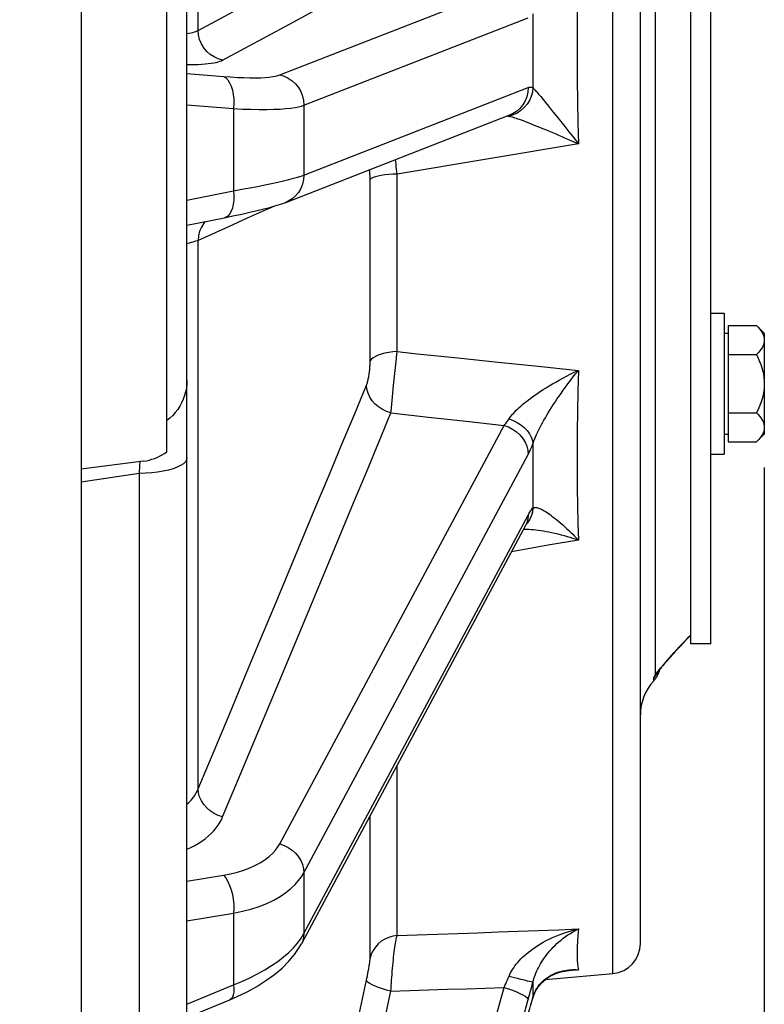
# Paper-space layout 'LSA473-8-006_1' of a CAD drawing. Units: millimetres. Extents: x 0 to 594, y 0 to 420.
# Drawn here: x 321 to 340, y 215 to 240 of the extents above; entities that cross this region are included whole.
import ezdxf

# ---------------------------------------------------------------- set-up
doc = ezdxf.new("R2010")
doc.units = ezdxf.units.MM
doc.header["$LTSCALE"] = 32.67
doc.layers.get('0').update_dxf_attribs({"linetype": 'CONTINUOUS'})
for name, color, linetype in [('02___PRT_ALL_AXES', 7, 'CONTINUOUS'), ('AXE_PRT_REF', 7, 'CONTINUOUS'), ('AXES', 7, 'CONTINUOUS'), ('SOLIDES', 7, 'CONTINUOUS')]:
    doc.layers.add(name, color=color, linetype=linetype)
doc.styles.get("Standard").update_dxf_attribs({"font": 'txt', "width": 0.85})
doc.dimstyles.new('DIMSTYLE_7', dxfattribs={"dimtxt": 3.5, "dimasz": 3.5, "dimexe": 1.5, "dimexo": 1, "dimgap": 0.875, "dimtad": 1, "dimdec": 0, "dimlfac": 4, "dimtxsty": 'STANDARD', "dimblk": '_FILLED', "dimblk1": '_FILLED', "dimblk2": '_FILLED', "dimcen": 0.09, "dimclrt": 5, "dimadec": 0, "dimazin": 0, "dimtp": 0.0001, "dimtm": 0.0001, "dimtfac": 1, "dimtdec": 0, "dimtofl": 0, "dimtmove": 0, "dimatfit": 3, "dimldrblk": '_FILLED', "dimfxl": 1, "dimtolj": 1, "dimarcsym": 0})

# ---------------------------------------------------------------- blocks, each defined once
blk = doc.blocks.new('_FILLED')
at = {"color": 0, "linetype": 'BYBLOCK'}
blk.add_solid([(0, 0), (-1, 0.2143), (-1, -0.2143)], dxfattribs=at)
blk = doc.blocks.new('*D32')
at = {"color": 2, "linetype": 'CONTINUOUS'}
for p, q in [((339.735, 228.632), (339.735, 134.937)), ((317.285, 139.024), (317.285, 111.147)), ((339.735, 128.515), (339.735, 111.147)), ((317.285, 112.647), (328.51, 112.647)), ((339.735, 112.647), (328.51, 112.647))]:
    blk.add_line(p, q, dxfattribs=at)
at = {"color": 2, "linetype": 'CONTINUOUS', "xscale": 3.5, "yscale": 3.5, "zscale": 3.5, "rotation": 180}
blk.add_blockref('_FILLED', (317.285, 112.647), dxfattribs=at)
at = {"color": 2, "linetype": 'CONTINUOUS', "xscale": 3.5, "yscale": 3.5, "zscale": 3.5}
blk.add_blockref('_FILLED', (339.735, 112.647), dxfattribs=at)
at = {"color": 5, "linetype": 'CONTINUOUS', "insert": (328.51, 117.022), "char_height": 3.5, "width": 8.925, "attachment_point": 2, "line_spacing_factor": 0.9}
blk.add_mtext('90', dxfattribs=at)

psp = doc.layouts.new('LSA473-8-006_1')

# ---------------------------------------------------------------- linework, layer by layer
at = {"color": 7, "linetype": 'CONTINUOUS'}
for p, q in [((324.910217, 229.02484), (324.910217, 292.698975)), ((325.410217, 168.293312), (325.410217, 290.400782)), ((336.660217, 216.825448), (336.660217, 269.176476)), ((337.910217, 224.475892), (337.910217, 259.26153)), ((327.86037, 235.214607), (333.4235, 237.384815)), ((325.410217, 234.644735), (326.339601, 234.833894)), ((324.334184, 228.794093), (322.785217, 228.594282)), ((333.832439, 227.233133), (333.831502, 227.232074)), ((333.83771, 227.239358), (333.832438, 227.233134)), ((333.811987, 227.195599), (328.248289, 216.8136)), ((333.812048, 227.195707), (333.818488, 227.207482)), ((337.66339, 224.21465), (337.727297, 224.283268)), ((337.702614, 224.256859), (337.771234, 224.330072)), ((337.742602, 224.299622), (337.815976, 224.37745)), ((337.783289, 224.342876), (337.86149, 224.425352)), ((337.824648, 224.3866), (337.86665, 224.430755)), ((337.86149, 224.425352), (337.910217, 224.476285)), ((337.479833, 224.013732), (337.521383, 224.059711)), ((337.514708, 224.052375), (337.560548, 224.102779)), ((337.550537, 224.091818), (337.600793, 224.146774)), ((337.587297, 224.132052), (337.642021, 224.191564)), ((337.624942, 224.17303), (337.684197, 224.237072)), ((337.321212, 223.834654), (337.376535, 223.897751)), ((337.350629, 223.868324), (337.381279, 223.903147)), ((337.381279, 223.903147), (337.446488, 223.976565)), ((337.413089, 223.939059), (337.445957, 223.975945)), ((337.445957, 223.975945), (337.483351, 224.017631)), ((337.086614, 223.551126), (337.087365, 223.552141)), ((337.086724, 223.551228), (337.095646, 223.563225)), ((337.240636, 223.740967), (337.266182, 223.770904)), ((334.304634, 215.932113), (335.975584, 216.078302)), ((334.893617, 216.15792), (334.894039, 216.157964)), ((326.475965, 215.430613), (326.658677, 215.5097)), ((326.658677, 215.5097), (326.901895, 215.627092)), ((333.990802, 215.468953), (334.023016, 215.56221)), ((325.410217, 214.990044), (326.476526, 215.43081)), ((333.945439, 215.309679), (333.990793, 215.468971))]:
    psp.add_line(p, q, dxfattribs=at)
at = {"color": 9, "linetype": 'CONTINUOUS'}
for p, q in [((325.687922, 239.481958), (325.687922, 278.041249)), ((335.975584, 216.078302), (335.975584, 267.238387)), ((337.026334, 260.147083), (337.026334, 223.483718)), ((327.713595, 238.376171), (333.276726, 240.546379)), ((325.687922, 239.481958), (326.904301, 240.134332)), ((327.958298, 239.63728), (328.825948, 240.104351)), ((328.312241, 237.624844), (333.875372, 239.795052)), ((326.295734, 238.743324), (327.958298, 239.63728)), ((325.410217, 238.414859), (326.315818, 238.339846)), ((328.312241, 235.893033), (333.875372, 238.063241)), ((334.135713, 237.900366), (334.187336, 237.838696)), ((334.187336, 237.838696), (334.245317, 237.76853)), ((334.245317, 237.76853), (334.309783, 237.6897)), ((325.410217, 237.636571), (326.565019, 237.540916)), ((326.565019, 237.540916), (326.565019, 235.500933)), ((328.312241, 237.624844), (328.312241, 235.893033)), ((334.309783, 237.6897), (334.380924, 237.601957)), ((333.506385, 237.38395), (333.402826, 237.352729)), ((334.500351, 237.453336), (334.588482, 237.342842)), ((334.588482, 237.342842), (334.683519, 237.22306)), ((334.683519, 237.22306), (334.783365, 237.096626)), ((334.783365, 237.096626), (334.884876, 236.967541)), ((334.884876, 236.967541), (334.980891, 236.844965)), ((334.980891, 236.844965), (335.121752, 236.664547)), ((335.121741, 236.664587), (330.623049, 235.915906)), ((329.954805, 231.278673), (329.954705, 235.808414)), ((330.623049, 231.510444), (330.623049, 235.915906)), ((325.410217, 235.265895), (326.565019, 235.500933)), ((327.869595, 235.218283), (327.86037, 235.214607)), ((326.439485, 234.609755), (325.687922, 234.272039)), ((325.860759, 234.736435), (325.828314, 234.698368)), ((325.687922, 220.659), (325.687922, 234.272039)), ((330.590616, 231.188154), (330.597674, 231.257968)), ((332.129846, 231.353871), (333.130393, 231.250557)), ((333.130393, 231.250557), (334.127698, 231.148099)), ((334.127698, 231.148099), (335.121746, 231.046502)), ((330.51094, 230.387784), (330.53861, 230.667421)), ((330.475595, 230.025876), (330.51094, 230.387784)), ((330.472274, 229.989831), (330.475595, 230.025876)), ((330.472274, 229.989831), (331.403734, 229.886723)), ((327.713595, 219.299768), (333.276726, 229.680711)), ((331.403734, 229.886723), (332.338551, 229.783683)), ((332.338551, 229.783683), (333.276726, 229.680711)), ((328.312241, 218.579913), (333.875372, 228.960856)), ((324.235455, 228.683702), (324.225637, 228.486494)), ((324.2401, 228.781956), (324.235455, 228.683702)), ((324.225637, 228.486494), (322.785217, 228.270637)), ((324.382647, 228.49213), (324.225637, 228.486494)), ((324.225637, 228.486494), (324.225637, 214.53694)), ((324.951099, 228.573111), (324.822616, 228.54466)), ((328.886011, 226.177438), (329.544711, 227.759375)), ((328.312241, 217.071859), (333.875372, 227.452803)), ((333.840779, 227.259124), (333.812045, 227.195708)), ((334.004943, 227.095548), (334.063102, 227.089572)), ((335.121737, 226.835296), (334.376511, 226.705224)), ((334.376511, 226.705224), (333.463998, 226.546243)), ((328.190401, 224.508136), (328.886011, 226.177438)), ((327.457618, 222.750731), (328.190401, 224.508136)), ((337.833235, 224.400255), (337.910217, 224.480187)), ((336.993551, 223.345269), (336.993551, 223.416457)), ((326.691506, 220.914285), (327.457618, 222.750731)), ((330.623049, 217.022912), (330.62305, 221.244962)), ((326.295734, 219.965913), (326.691506, 220.914285)), ((329.954805, 216.46364), (329.954808, 219.998005)), ((325.410217, 218.374624), (326.315818, 218.523136)), ((328.312241, 218.579913), (328.312241, 217.071859)), ((325.410217, 217.386199), (326.565019, 217.575579)), ((326.565019, 217.575579), (326.565019, 215.79917)), ((328.241182, 216.953694), (328.312241, 217.071859)), ((335.108685, 216.240027), (335.121754, 216.173492)), ((329.875649, 215.964066), (329.887038, 216.019762)), ((329.887038, 216.019762), (329.898502, 216.077904)), ((329.898502, 216.077904), (329.909627, 216.136838)), ((335.121754, 216.173492), (334.755224, 216.135322)), ((335.093514, 216.17505), (335.121754, 216.173536)), ((325.410217, 215.321824), (326.565019, 215.79917)), ((327.713595, 195.426238), (333.276726, 215.734428)), ((329.11842, 212.452407), (329.864462, 215.911338)), ((329.864462, 215.911338), (329.875649, 215.964066)), ((328.312241, 195.115772), (333.895688, 215.498426)), ((330.216382, 214.455354), (330.472274, 215.642372)), ((333.994507, 215.486529), (333.990806, 215.468967))]:
    psp.add_line(p, q, dxfattribs=at)
for points in [[(335.121747, 241.500629), (335.108633, 240.956592), (335.09881, 240.413636), (335.092275, 239.872017), (335.089046, 239.331991), (335.089106, 238.793813), (335.092411, 238.257736), (335.098943, 237.724011), (335.10872, 237.192881), (335.121741, 236.664587)], [(333.994498, 239.890682), (333.992108, 239.584676), (333.990675, 239.279064), (333.990199, 238.973846), (333.990678, 238.66902), (333.992115, 238.364589), (333.994507, 238.06055)], [(325.410217, 239.406227), (325.459687, 239.412848), (325.511255, 239.421833), (325.557469, 239.432088), (325.597995, 239.44328), (325.632976, 239.455284), (325.662856, 239.468183), (325.687922, 239.481958)], [(326.295734, 238.743324), (326.186436, 238.774221), (326.082693, 238.821663), (325.986958, 238.884529), (325.901492, 238.961333), (325.828314, 239.050261), (325.769155, 239.14921), (325.725413, 239.255843), (325.69812, 239.36764), (325.687922, 239.481958)], [(325.410217, 238.63366), (325.490571, 238.633626), (325.5906, 238.635175), (325.686586, 238.638242), (325.776741, 238.642836), (325.860774, 238.649033), (325.938975, 238.656757), (326.010422, 238.665789), (326.074796, 238.676193), (326.132417, 238.687905), (326.183317, 238.700515), (326.227509, 238.713887), (326.264982, 238.728156), (326.295734, 238.743324)], [(326.315818, 238.339846), (326.494565, 238.326362), (326.663517, 238.316142), (326.822672, 238.309186), (326.973255, 238.30559), (327.114041, 238.305258), (327.241362, 238.307905), (327.354051, 238.313791), (327.453275, 238.322656), (327.538858, 238.333433), (327.610744, 238.345767), (327.66899, 238.360013), (327.713595, 238.376171)], [(326.315818, 238.339846), (326.372218, 238.304967), (326.423916, 238.252115), (326.469574, 238.182653), (326.508016, 238.098375), (326.538247, 238.001457), (326.559488, 237.8944), (326.57119, 237.779969), (326.573049, 237.661118), (326.565019, 237.540916)], [(327.713595, 238.376171), (327.822324, 238.34429), (327.925419, 238.295615), (328.020405, 238.231315), (328.104999, 238.152935), (328.17717, 238.062357), (328.235184, 237.961758), (328.277647, 237.853553), (328.303541, 237.740342), (328.312241, 237.624844)], [(333.875372, 238.063241), (333.866671, 237.948231), (333.840779, 237.836471), (333.798316, 237.730646), (333.740302, 237.633296), (333.668131, 237.546761), (333.583537, 237.473119), (333.488551, 237.41414), (333.4235, 237.384815)], [(333.994511, 238.060551), (333.98051, 237.951138), (333.951033, 237.84455), (333.906722, 237.74311), (333.848541, 237.649027), (333.777758, 237.564351), (333.695916, 237.490927), (333.604796, 237.430353), (333.506385, 237.38395)], [(333.875372, 238.063241), (333.895883, 238.069721), (333.916132, 238.073429), (333.936118, 238.074367), (333.955843, 238.072533), (333.975306, 238.067927), (333.994507, 238.06055)], [(333.994511, 238.060551), (334.006401, 238.048083), (334.019909, 238.033509), (334.035061, 238.016786), (334.051883, 237.997873), (334.070381, 237.976756), (334.090529, 237.953456), (334.112308, 237.927992), (334.135713, 237.900366)], [(326.565019, 237.540916), (326.787332, 237.530202), (326.99913, 237.523214), (327.199422, 237.51987), (327.388432, 237.520094), (327.563974, 237.523788), (327.722311, 237.530756), (327.863554, 237.541035), (327.987958, 237.554256), (328.093811, 237.569495), (328.181825, 237.586311), (328.254163, 237.604804), (328.312241, 237.624844)], [(334.380924, 237.601957), (334.458803, 237.505203), (334.500351, 237.453336)], [(333.352829, 237.357246), (333.36238, 237.357381), (333.38282, 237.355917), (333.402828, 237.352718)], [(333.402826, 237.352729), (333.42425, 237.347993), (333.448529, 237.341887), (333.475721, 237.334377), (333.505943, 237.325451), (333.539184, 237.3151)], [(333.539184, 237.3151), (333.57529, 237.303305), (333.614273, 237.290099)], [(333.614273, 237.290099), (333.656173, 237.275502), (333.700874, 237.259471), (333.748322, 237.242055), (333.798585, 237.223283), (333.851739, 237.203043), (333.90779, 237.181347), (333.966739, 237.158242), (334.028659, 237.133623), (334.093569, 237.107491), (334.161439, 237.079895), (334.232258, 237.05077), (334.306186, 237.020051), (334.383024, 236.987845), (334.46218, 236.954342), (334.54462, 236.919132), (334.629293, 236.882669), (334.712449, 236.846538), (334.794309, 236.81068), (334.874391, 236.77534), (334.947757, 236.74271)], [(334.947757, 236.74271), (335.070714, 236.687522), (335.121752, 236.664547)], [(330.604538, 236.099985), (330.597846, 236.162512), (330.590821, 236.225026), (330.584757, 236.277406)], [(329.954705, 235.808414), (329.95426, 235.833169), (329.95347, 235.857993), (329.952349, 235.883085), (329.950883, 235.908257), (329.949026, 235.93293), (329.94676, 235.957116), (329.944102, 235.980814), (329.941054, 236.00343), (329.937597, 236.024933)], [(330.623049, 235.915906), (330.617033, 235.976468), (330.604538, 236.099985)], [(326.565019, 235.500933), (326.774105, 235.538274), (326.974061, 235.575121), (327.16405, 235.611405), (327.343266, 235.647119), (327.510975, 235.68212), (327.666511, 235.716134), (327.809222, 235.749049), (327.938526, 235.780799), (328.05393, 235.811182), (328.154959, 235.840064), (328.241182, 235.867382), (328.312241, 235.893033)], [(328.312241, 235.893033), (328.303541, 235.778022), (328.277647, 235.666262), (328.235184, 235.560436), (328.17717, 235.463086), (328.104999, 235.376551), (328.020405, 235.30291), (327.925419, 235.243931), (327.869595, 235.218283)], [(330.623049, 235.915906), (330.518286, 235.912173), (330.416926, 235.905172), (330.320998, 235.895044), (330.232422, 235.881991), (330.152968, 235.866275), (330.084228, 235.84821), (330.027576, 235.828156), (329.984145, 235.806517), (329.954805, 235.783723)], [(326.565019, 235.500933), (326.573049, 235.384036), (326.571189, 235.271911), (326.559488, 235.167454), (326.538247, 235.07336), (326.508015, 234.99206), (326.469573, 234.925652), (326.423914, 234.87585), (326.372218, 234.843939), (326.339601, 234.833894)], [(327.578797, 235.122414), (327.127972, 234.919331), (326.903253, 234.818399), (326.439485, 234.609755)], [(325.828314, 234.698368), (325.769155, 234.601847), (325.725413, 234.496942), (325.69812, 234.386133), (325.687922, 234.272039)], [(325.687922, 234.272039), (325.663302, 234.263321), (325.633954, 234.253352), (325.599576, 234.242166), (325.55971, 234.229816), (325.514193, 234.216331), (325.463333, 234.201694), (325.410217, 234.186781)], [(330.623049, 231.510444), (330.518288, 231.503899), (330.41693, 231.491624), (330.321003, 231.473866), (330.232426, 231.450979), (330.152973, 231.423423), (330.084231, 231.391746), (330.027578, 231.356584), (329.984146, 231.31864), (329.954805, 231.278673)], [(330.597674, 231.257968), (330.616986, 231.451535), (330.623049, 231.510444)], [(330.623049, 231.510444), (331.126113, 231.45804), (332.129846, 231.353871)], [(329.864462, 230.67626), (329.870036, 230.690115), (329.875649, 230.705591), (329.881303, 230.722683), (329.887038, 230.741427), (329.892812, 230.761779), (329.898502, 230.783619), (329.904107, 230.807024), (329.909627, 230.83191), (329.91493, 230.857919), (329.920009, 230.885116), (329.92487, 230.913434), (329.929404, 230.942317), (329.933595, 230.971791), (329.937458, 231.001835), (329.940932, 231.031818), (329.943999, 231.061725), (329.946676, 231.091581), (329.948961, 231.12082), (329.950836, 231.149399), (329.952317, 231.177373), (329.953451, 231.204325), (329.954251, 231.230119), (329.954702, 231.254901), (329.954805, 231.278673)], [(330.53861, 230.667421), (330.568612, 230.96832), (330.590616, 231.188154)], [(333.402814, 229.840744), (333.421212, 229.867765), (333.441922, 229.896001), (333.465, 229.925418), (333.490503, 229.955958), (333.518469, 229.987589), (333.548926, 230.020309), (333.58194, 230.054062), (333.617524, 230.088775), (333.65562, 230.124423), (333.696219, 230.160896), (333.739379, 230.198151), (333.785142, 230.236278), (333.833471, 230.275162), (333.884439, 230.314758), (333.938261, 230.35527), (333.994967, 230.396633), (334.054564, 230.438744), (334.117246, 230.481748), (334.183048, 230.525581), (334.251955, 230.570124), (334.324074, 230.615435), (334.399388, 230.661419), (334.477904, 230.707978), (334.559755, 230.755157), (334.64487, 230.802834), (334.733256, 230.850905), (334.825133, 230.89942), (334.920557, 230.948313), (335.019448, 230.997404), (335.121743, 231.046511)], [(333.994497, 229.225954), (334.005756, 229.259561), (334.018551, 229.295179), (334.032927, 229.332795), (334.048914, 229.372375), (334.066544, 229.413905), (334.085858, 229.45739), (334.106879, 229.502802), (334.129614, 229.550087), (334.154063, 229.599188), (334.1802, 229.65), (334.208047, 229.70252), (334.237675, 229.756835), (334.269045, 229.812827), (334.302186, 229.8705), (334.337278, 229.930114), (334.374332, 229.991624), (334.413339, 230.054953), (334.454458, 230.120296), (334.497708, 230.187611), (334.543069, 230.256793), (334.59064, 230.327924), (334.640411, 230.400909), (334.692381, 230.475667), (334.746657, 230.552276), (334.803199, 230.630592), (334.862008, 230.710529), (334.923254, 230.792221), (334.986978, 230.875601), (335.053132, 230.960421), (335.121743, 231.046511)], [(335.121746, 231.046502), (335.108272, 230.528976), (335.098271, 230.023834), (335.091743, 229.531113), (335.088825, 229.050839), (335.08938, 228.583006), (335.09299, 228.127581), (335.099517, 227.684523), (335.109099, 227.253784), (335.121737, 226.835296)], [(327.582575, 225.198809), (328.611631, 227.666858), (328.936872, 228.447954), (329.25428, 229.211238), (329.563477, 229.954259), (329.864462, 230.67626)], [(330.472274, 229.989831), (330.363712, 230.025751), (330.260609, 230.075343), (330.16537, 230.137454), (330.080211, 230.210635), (330.007118, 230.293182), (329.947793, 230.383172), (329.903619, 230.478508), (329.875624, 230.576968), (329.864462, 230.67626)], [(329.544711, 227.759375), (329.862114, 228.522223), (330.171302, 229.265708), (330.472274, 229.989831)], [(333.276725, 229.680707), (333.29859, 229.704075), (333.320146, 229.728822), (333.34137, 229.754904), (333.362237, 229.782279), (333.382725, 229.810905), (333.402813, 229.840741)], [(333.276726, 229.680711), (333.385455, 229.641034), (333.488551, 229.58735), (333.583537, 229.520948), (333.668131, 229.443425), (333.740302, 229.356641), (333.798316, 229.262682), (333.840779, 229.163805), (333.866671, 229.062384), (333.875372, 228.960856)], [(333.402814, 229.840744), (333.506373, 229.801645), (333.604784, 229.752118), (333.695904, 229.693244), (333.777746, 229.626304), (333.848528, 229.552758), (333.906709, 229.474206), (333.95102, 229.392361), (333.980497, 229.309005), (333.994497, 229.225954)], [(333.875372, 228.960856), (333.895687, 229.000012), (333.915818, 229.041179), (333.935764, 229.084357), (333.955526, 229.129545), (333.975104, 229.176744), (333.994497, 229.225954)], [(333.994497, 229.225954), (333.992109, 228.951047), (333.990676, 228.679859), (333.9902, 228.41239), (333.990679, 228.148639), (333.992113, 227.888607), (333.994503, 227.632294)], [(325.410217, 228.872236), (325.400224, 228.823489), (325.370402, 228.775522), (325.321229, 228.729101), (325.253492, 228.684968), (325.168273, 228.64383), (325.066935, 228.606345), (324.951099, 228.573111)], [(324.822616, 228.54466), (324.683542, 228.521447), (324.5361, 228.503843), (324.382647, 228.49213)], [(333.994506, 227.632293), (333.980505, 227.528556), (333.951028, 227.429194), (333.906717, 227.33637), (333.848536, 227.252107), (333.83771, 227.239358)], [(333.875372, 227.452803), (333.895882, 227.48975), (333.91613, 227.523885), (333.936116, 227.555207), (333.955841, 227.583715), (333.975303, 227.609411), (333.994503, 227.632294)], [(333.994506, 227.632293), (334.006394, 227.638438), (334.0199, 227.642857), (334.03505, 227.645466), (334.05187, 227.64619), (334.070365, 227.644962), (334.09051, 227.641735), (334.112286, 227.636477), (334.135688, 227.62916), (334.160709, 227.61976), (334.187304, 227.608274), (334.215471, 227.594689), (334.245279, 227.578948), (334.276708, 227.561038), (334.309739, 227.540948), (334.344461, 227.518598), (334.380876, 227.493955), (334.418953, 227.467013), (334.458752, 227.437699), (334.500301, 227.405956), (334.543546, 227.371793), (334.588433, 227.335225), (334.635151, 227.296058), (334.683478, 227.25444), (334.732723, 227.210962), (334.783337, 227.165216), (334.834796, 227.117667), (334.884865, 227.070448), (334.933659, 227.023561), (334.980906, 226.977372), (335.023697, 226.934889), (335.060998, 226.897365), (335.093693, 226.864103), (335.121736, 226.8353)], [(333.875372, 227.452803), (333.866671, 227.353606), (333.840779, 227.259124)], [(333.763271, 227.104694), (333.796855, 227.105366), (333.845241, 227.104962), (333.896012, 227.103222), (333.94924, 227.100093), (334.004943, 227.095548)], [(334.063102, 227.089572), (334.123755, 227.082101), (334.186957, 227.073097), (334.252644, 227.062546), (334.320692, 227.050406), (334.391395, 227.036588), (334.464428, 227.021125), (334.538714, 227.004206), (334.614943, 226.98567), (334.692333, 226.965701), (334.767509, 226.945219), (334.840667, 226.9243), (334.911417, 226.903179), (334.97541, 226.883324), (335.031125, 226.865461), (335.079917, 226.849389), (335.121736, 226.8353)], [(326.470984, 222.534058), (326.849799, 223.442596), (327.220426, 224.331048), (327.582575, 225.198809)], [(337.501232, 224.043301), (337.560883, 224.109029), (337.623604, 224.177507), (337.689852, 224.24887), (337.75978, 224.323144), (337.833235, 224.400255)], [(337.340241, 223.862634), (337.390851, 223.920026), (337.444506, 223.98027), (337.501232, 224.043301)], [(337.248103, 223.756446), (337.292649, 223.808095), (337.340241, 223.862634)], [(336.993551, 223.416457), (337.027228, 223.4558), (337.057511, 223.497791), (337.084192, 223.542138), (337.092558, 223.559092)], [(337.026334, 223.483718), (337.047784, 223.512355), (337.072675, 223.5445), (337.101009, 223.580134), (337.132897, 223.619371), (337.168227, 223.662063), (337.20666, 223.707796), (337.248103, 223.756446)], [(337.026337, 223.483715), (337.063151, 223.521875), (337.086614, 223.551126)], [(336.993551, 223.416457), (336.994413, 223.422382), (336.99708, 223.430451), (337.001569, 223.44065), (337.007912, 223.452955), (337.016149, 223.467328), (337.026334, 223.483718)], [(325.687922, 220.659), (326.083691, 221.605975), (326.470984, 222.534058)], [(325.410217, 220.278145), (325.459687, 220.323981), (325.511255, 220.378356), (325.557469, 220.43409), (325.597995, 220.49024), (325.632976, 220.546393), (325.662856, 220.602685), (325.687922, 220.659)], [(326.295734, 219.965913), (326.186436, 220.002188), (326.082693, 220.052323), (325.986958, 220.115134), (325.901492, 220.189135), (325.828314, 220.272579), (325.769155, 220.363493), (325.725413, 220.45973), (325.69812, 220.559014), (325.687922, 220.659)], [(325.410217, 219.162055), (325.490571, 219.199066), (325.5906, 219.250862), (325.686586, 219.306254), (325.776741, 219.364447), (325.860774, 219.42558), (325.938975, 219.489514), (326.010422, 219.555034), (326.074796, 219.622224), (326.132417, 219.691001), (326.183317, 219.759904), (326.227509, 219.828447), (326.264982, 219.897117), (326.295734, 219.965913)], [(326.315818, 218.523136), (326.494565, 218.557206), (326.663517, 218.598497), (326.822672, 218.64701), (326.973255, 218.703651), (327.114041, 218.767514), (327.241362, 218.835875), (327.354051, 218.909131), (327.453275, 218.986884), (327.538858, 219.065216), (327.610744, 219.142821), (327.66899, 219.221005), (327.713595, 219.299768)], [(327.713595, 219.299768), (327.822324, 219.260091), (327.925419, 219.206407), (328.020405, 219.140006), (328.104999, 219.062483), (328.17717, 218.975699), (328.235184, 218.881741), (328.277647, 218.782863), (328.303541, 218.681442), (328.312241, 218.579913)], [(326.315818, 218.523136), (326.372218, 218.450346), (326.423916, 218.363356), (326.469574, 218.264411), (326.508016, 218.156065), (326.538247, 218.041116), (326.559488, 217.922532), (326.57119, 217.803374), (326.573049, 217.686719), (326.565019, 217.575579)], [(326.565019, 217.575579), (326.787332, 217.623069), (326.99913, 217.679934), (327.199422, 217.745769), (327.388432, 217.820643), (327.563974, 217.903664), (327.722311, 217.992602), (327.863554, 218.086823), (327.987958, 218.185377), (328.093811, 218.285028), (328.181825, 218.384064), (328.254163, 218.482568), (328.312241, 218.579913)], [(327.809222, 216.492092), (327.938526, 216.604882), (328.05393, 216.719732), (328.154959, 216.836155), (328.241182, 216.953694)], [(328.312241, 217.071859), (328.303541, 216.972662), (328.277647, 216.878179), (328.248856, 216.814656)], [(330.623049, 217.022912), (330.518287, 217.007117), (330.416928, 216.977498), (330.321001, 216.934647), (330.232425, 216.879421), (330.152971, 216.812924), (330.08423, 216.736488), (330.027577, 216.651641), (329.984146, 216.560081), (329.954805, 216.46364)], [(330.472274, 215.642372), (330.475595, 215.70678), (330.479437, 215.77328), (330.483749, 215.841733), (330.488419, 215.912154), (330.493436, 215.984141), (330.498906, 216.056896), (330.504773, 216.130194), (330.51094, 216.203701), (330.517466, 216.276464), (330.524311, 216.348193), (330.531365, 216.418551), (330.53861, 216.486597), (330.546042, 216.552053), (330.553564, 216.61467), (330.561076, 216.673714), (330.568612, 216.729028), (330.576121, 216.780514), (330.583435, 216.827733), (330.590616, 216.870703), (330.597674, 216.909494), (330.604404, 216.943943), (330.610792, 216.974159), (330.616986, 217.000419), (330.623049, 217.022912)], [(330.623049, 217.022912), (331.126114, 217.040085), (331.62838, 217.057453), (332.129848, 217.075018), (332.630522, 217.092779), (333.130398, 217.110735), (333.629461, 217.128885), (334.127705, 217.14723), (334.625137, 217.165768), (335.121755, 217.1845)], [(333.402823, 216.014425), (333.421222, 216.055034), (333.441932, 216.096364), (333.46501, 216.138306), (333.490513, 216.180729), (333.518479, 216.223543), (333.548935, 216.266689), (333.581948, 216.310057), (333.617532, 216.353521), (333.655627, 216.396999), (333.696225, 216.440329), (333.739385, 216.483446), (333.785147, 216.526401), (333.833474, 216.569034), (333.884441, 216.611276), (333.938261, 216.653285), (333.994966, 216.694944), (334.054562, 216.736105), (334.117242, 216.776839), (334.183041, 216.817019), (334.251945, 216.856474), (334.324061, 216.895172), (334.399371, 216.932952), (334.477883, 216.969653), (334.559728, 217.005211), (334.644838, 217.039432), (334.733212, 217.072131), (334.825068, 217.103216), (334.920479, 217.132501), (335.019408, 217.159716), (335.121754, 217.184552)], [(333.994507, 215.869132), (334.005766, 215.911084), (334.018562, 215.953931), (334.032937, 215.997566), (334.048924, 216.04187), (334.066554, 216.086757), (334.085868, 216.132166), (334.106888, 216.178004), (334.129622, 216.224157), (334.154071, 216.27052), (334.180207, 216.316949), (334.208053, 216.363401), (334.237679, 216.409909), (334.269049, 216.456325), (334.302188, 216.502608), (334.337279, 216.548912), (334.374331, 216.59514), (334.413336, 216.641164), (334.454453, 216.687056), (334.4977, 216.732709), (334.543059, 216.777969), (334.590628, 216.822804), (334.640395, 216.867069), (334.692361, 216.910617), (334.746633, 216.953393), (334.803168, 216.995207), (334.861968, 217.035898), (334.923203, 217.075402), (334.986917, 217.113534), (335.053082, 217.150003), (335.121754, 217.184552)], [(335.121755, 217.1845), (335.108682, 217.026851), (335.098878, 216.88039), (335.092342, 216.745185), (335.089076, 216.621299), (335.089078, 216.508791), (335.092347, 216.407713), (335.098882, 216.318112), (335.108685, 216.240027)], [(326.565019, 215.79917), (326.774105, 215.884874), (326.974061, 215.975599), (327.16405, 216.071024), (327.343266, 216.170849), (327.510975, 216.27465), (327.666511, 216.381878), (327.809222, 216.492092)], [(329.909627, 216.136838), (329.91493, 216.165954), (329.920009, 216.194626), (329.92487, 216.222861), (329.929404, 216.250053), (329.933595, 216.276151), (329.937458, 216.301213), (329.940932, 216.324788), (329.943999, 216.346802), (329.946676, 216.367335), (329.948961, 216.38618), (329.950836, 216.403257), (329.952317, 216.418649), (329.953451, 216.432381), (329.954251, 216.44446), (329.954702, 216.45488), (329.954805, 216.46364)], [(333.276725, 215.734427), (333.298591, 215.781139), (333.320149, 215.827911), (333.341374, 215.874681), (333.362243, 215.921394), (333.382733, 215.967993), (333.402822, 216.014425)], [(333.402823, 216.014425), (333.506382, 215.987743), (333.604794, 215.962614), (333.695913, 215.939585), (333.777755, 215.919157), (333.848538, 215.901776), (333.906719, 215.88782), (333.95103, 215.877593), (333.980507, 215.871318), (333.994507, 215.869132)], [(333.994507, 215.486529), (334.006399, 215.523679), (334.019907, 215.560641), (334.035061, 215.597298), (334.051885, 215.633545), (334.070384, 215.669254), (334.090534, 215.704275), (334.112314, 215.7385), (334.13572, 215.77186), (334.160746, 215.804287), (334.187344, 215.835682), (334.215516, 215.86601), (334.245326, 215.895293), (334.276757, 215.923458), (334.30979, 215.950446), (334.344513, 215.976267), (334.380926, 216.000856)], [(334.380926, 216.000856), (334.419001, 216.024134), (334.458795, 216.046071), (334.500338, 216.066604), (334.543575, 216.085638), (334.588451, 216.103084), (334.635153, 216.118933), (334.683462, 216.13303), (334.732686, 216.145155), (334.783277, 216.155404), (334.834711, 216.163646), (334.884756, 216.169664), (334.933519, 216.173708), (334.980721, 216.175963), (335.023458, 216.176635), (335.060739, 216.176191), (335.093514, 216.17505)], [(334.894039, 216.157964), (334.911109, 216.159708), (334.975004, 216.165383), (335.030753, 216.169258), (335.079748, 216.171866), (335.121754, 216.173536)], [(326.565019, 215.79917), (326.573049, 215.703845), (326.571189, 215.619368), (326.559488, 215.547919), (326.538247, 215.491343), (326.508015, 215.4511), (326.476526, 215.43081)], [(330.472274, 215.642372), (330.363712, 215.670436), (330.260609, 215.700656), (330.16537, 215.732328), (330.080211, 215.764713), (330.007118, 215.797058), (329.947793, 215.828609), (329.903619, 215.85863), (329.875624, 215.886422), (329.864462, 215.911338)], [(330.472274, 215.642372), (330.939711, 215.657214), (331.407137, 215.672257), (331.874551, 215.687499), (332.341954, 215.702942), (332.809346, 215.718585), (333.276726, 215.734428)], [(333.276726, 215.734428), (333.385455, 215.699902), (333.488551, 215.663309), (333.583537, 215.625527), (333.668131, 215.587465), (333.740302, 215.550036), (333.798316, 215.51414), (333.840779, 215.480638), (333.866671, 215.450336), (333.875372, 215.423961)], [(333.895688, 215.498426), (333.91582, 215.572782), (333.935768, 215.647031), (333.955531, 215.721173), (333.97511, 215.795206), (333.994505, 215.869133)], [(333.994505, 215.869133), (333.992111, 215.796604), (333.990674, 215.72758), (333.990195, 215.662061), (333.990674, 215.600046), (333.992111, 215.541536), (333.994505, 215.48653)], [(328.312241, 194.753725), (333.895882, 215.136469), (333.916131, 215.20951), (333.936117, 215.281036), (333.955841, 215.351048), (333.975304, 215.419546), (333.994505, 215.48653)]]:
    psp.add_lwpolyline(points, dxfattribs=at)
at = {"color": 7, "linetype": 'CONTINUOUS'}
for points in [[(326.339413, 234.83386), (326.551301, 234.877684), (326.772465, 234.925094), (326.974144, 234.970137), (327.156397, 235.012711), (327.320486, 235.053031), (327.465999, 235.090938), (327.593681, 235.126567), (327.708422, 235.161402), (327.813627, 235.197091), (327.86959, 235.218297)], [(325.410217, 230.801571), (325.406522, 230.705219), (325.395448, 230.60946), (325.377045, 230.514836), (325.351409, 230.421865), (325.318675, 230.331092), (325.279012, 230.243087), (325.23264, 230.158364), (325.179815, 230.077406), (325.120814, 230.000719), (325.055959, 229.92877), (324.985626, 229.861977), (324.910217, 229.800744)], [(324.334184, 228.794093), (324.403205, 228.804974), (324.471461, 228.819696), (324.53874, 228.838211), (324.604836, 228.860465), (324.669535, 228.886386), (324.732618, 228.915884), (324.793882, 228.948861), (324.853143, 228.985218), (324.910217, 229.02484)], [(333.818488, 227.207482), (333.824372, 227.217801), (333.833275, 227.232461), (333.837855, 227.239401), (333.83771, 227.239358)], [(337.266182, 223.770904), (337.293051, 223.802154), (337.321212, 223.834654)], [(337.095646, 223.563225), (337.106729, 223.577686), (337.120309, 223.595025), (337.135927, 223.614631), (337.153427, 223.636299)], [(337.153427, 223.636299), (337.172818, 223.660013), (337.193877, 223.685451)], [(337.193877, 223.685451), (337.216496, 223.712443), (337.240636, 223.740967)], [(326.901895, 215.627092), (327.140975, 215.758428), (327.370124, 215.902613), (327.579935, 216.054909), (327.770012, 216.215549), (327.939239, 216.384348), (328.081601, 216.554899), (328.197092, 216.72437), (328.248234, 216.813629)], [(334.20072, 215.83867), (334.257013, 215.893218), (334.317923, 215.942966), (334.383307, 215.987967), (334.453463, 216.028434), (334.528332, 216.064221), (334.607839, 216.095112)], [(334.607839, 216.095112), (334.692307, 216.120968), (334.782493, 216.141544), (334.877414, 216.156117), (334.893599, 216.157918)], [(334.023016, 215.56221), (334.060256, 215.642413), (334.102203, 215.713862), (334.149158, 215.779129), (334.20072, 215.83867)], [(334.05888, 215.639784), (334.100299, 215.710927), (334.146661, 215.775959), (334.197573, 215.835325), (334.253146, 215.88976), (334.304358, 215.932089)], [(333.990802, 215.468953), (333.993897, 215.479478), (334.023935, 215.564461)]]:
    psp.add_lwpolyline(points, dxfattribs=at)
for centre, radius, start, end in [((336.535217, 223.770188), 0.625, 317.1665719, 346.3019103), ((337.910217, 222.495433), 1.25, 137.1665719, 180), ((335.910217, 216.825448), 0.75, 275, 360)]:
    psp.add_arc(centre, radius, start, end, dxfattribs=at)
at = {"layer": '02___PRT_ALL_AXES', "color": 7, "linetype": 'CONTINUOUS'}
for p, q in [((338.410217, 232.464656), (338.735217, 232.464656)), ((338.735217, 232.464656), (338.735217, 228.964656)), ((338.410217, 228.964656), (338.735217, 228.964656))]:
    psp.add_line(p, q, dxfattribs=at)
at = {"layer": 'AXE_PRT_REF', "color": 7, "linetype": 'CONTINUOUS'}
for p, q in [((337.910217, 224.2632), (337.910217, 259.2632)), ((338.410217, 224.2632), (338.410217, 259.2632)), ((338.410217, 224.2632), (337.910217, 224.2632))]:
    psp.add_line(p, q, dxfattribs=at)
at = {"layer": 'AXES', "color": 7, "linetype": 'CONTINUOUS'}
for p, q in [((338.835217, 232.158032), (339.541842, 232.158032)), ((338.835217, 232.158032), (338.835217, 229.27128)), ((339.541842, 232.158032), (339.735217, 231.964656)), ((338.735217, 231.964656), (338.835217, 231.964656)), ((339.735217, 231.96421), (339.735217, 229.465102)), ((338.835217, 231.436344), (339.541842, 231.436344)), ((338.835217, 229.992968), (339.541842, 229.992968)), ((338.735217, 229.464656), (338.835217, 229.464656)), ((339.541842, 229.27128), (339.735217, 229.464656)), ((338.835217, 229.27128), (339.541842, 229.27128))]:
    psp.add_line(p, q, dxfattribs=at)
for points in [[(339.541842, 232.158032), (339.582102, 232.116122), (339.61771, 232.074699), (339.648666, 232.033763), (339.675024, 231.993357), (339.69673, 231.953439)], [(339.69673, 231.953439), (339.713618, 231.913876), (339.725635, 231.874624), (339.732835, 231.835728), (339.735217, 231.797188)], [(339.735217, 231.797188), (339.729738, 231.739583), (339.713558, 231.680965), (339.686679, 231.621331), (339.6491, 231.560683), (339.600821, 231.499021), (339.541842, 231.436344)], [(339.541842, 231.436344), (339.582102, 231.352524), (339.61771, 231.269678), (339.648666, 231.187806), (339.675024, 231.106995), (339.69673, 231.027158), (339.713618, 230.948032), (339.725635, 230.869529), (339.732835, 230.791737), (339.735217, 230.714656)], [(339.735217, 230.714656), (339.729738, 230.599447), (339.713558, 230.482209), (339.686679, 230.362943), (339.6491, 230.241647), (339.600821, 230.118322), (339.541842, 229.992968)], [(339.541842, 229.992968), (339.582102, 229.951058), (339.61771, 229.909635), (339.648666, 229.868699), (339.675024, 229.828294), (339.69673, 229.788375), (339.713618, 229.748812), (339.725635, 229.709561), (339.732835, 229.670665), (339.735217, 229.632124)], [(339.735217, 229.632124), (339.729738, 229.57452), (339.713558, 229.515901), (339.686679, 229.456268), (339.6491, 229.39562), (339.600821, 229.333957), (339.541842, 229.27128)]]:
    psp.add_lwpolyline(points, dxfattribs=at)
at = {"layer": 'SOLIDES', "color": 7, "linetype": 'CONTINUOUS'}
psp.add_line((322.785217, 288.843945), (322.785217, 164.3882), dxfattribs=at)

# ---------------------------------------------------------------- dimensions: what is measured, and where the dimension line sits
at = {"color": 2, "linetype": 'CONTINUOUS'}
dim = psp.add_linear_dim(base=(339.735217, 112.647032), p1=(317.285217, 140.023632), p2=(339.735217, 229.632124), dimstyle='DIMSTYLE_7', dxfattribs=at)
dim.commit()
dim.dimension.update_dxf_attribs({"geometry": '*D32', "text_midpoint": (328.510224, 112.647032), "dimtype": 160})

doc.saveas('drawing.dxf')
